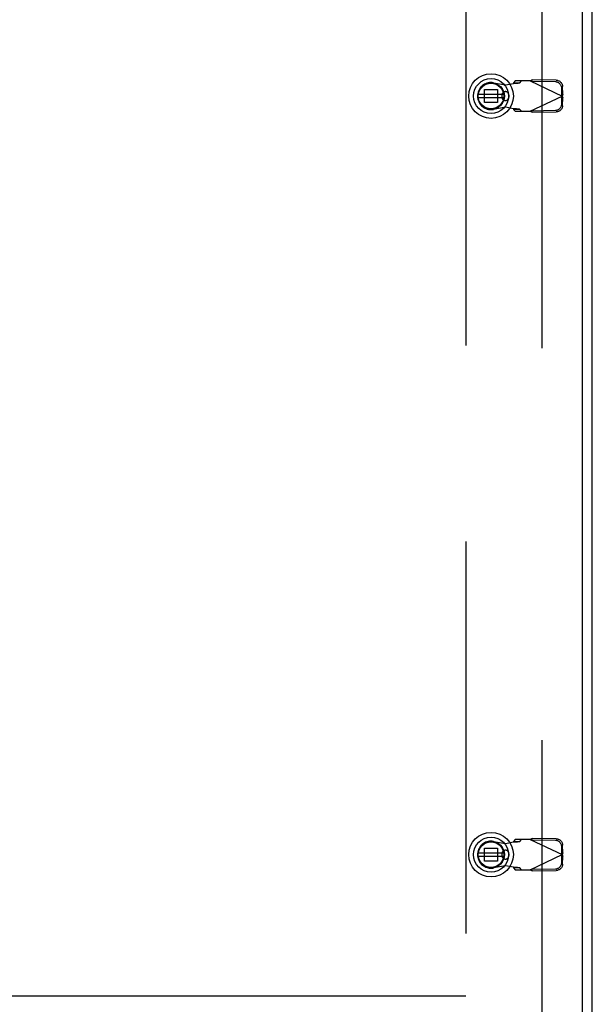
# Model space of a CAD drawing. Units: inches. Extents: x -85 to 94, y -52 to 63.
# Drawn here: x -24 to -10, y -14 to 11 of the extents above; entities that cross this region are included whole.
import ezdxf

# ---------------------------------------------------------------- set-up
doc = ezdxf.new("R2010")
doc.units = ezdxf.units.IN
doc.header["$MEASUREMENT"] = 0
for name, pattern in [('AI-Linetype-1017', [47.792353, 13.888889, -4.843352, 9.686704, -4.843352, 9.686704, -4.843352]), ('AI-Linetype-1019', [47.792353, 13.888889, -4.843352, 9.686704, -4.843352, 9.686704, -4.843352]), ('AI-Linetype-102', [19.373408, 9.686704, -9.686704]), ('AI-Linetype-12', [19.373408, 9.686704, -9.686704]), ('AI-Linetype-13', [19.373408, 9.686704, -9.686704]), ('AI-Linetype-14', [19.373408, 9.686704, -9.686704]), ('AI-Linetype-15', [19.373408, 9.686704, -9.686704]), ('AI-Linetype-16', [19.373408, 9.686704, -9.686704]), ('AI-Linetype-17', [19.373408, 9.686704, -9.686704]), ('AI-Linetype-18', [19.373408, 9.686704, -9.686704]), ('AI-Linetype-19', [19.373408, 9.686704, -9.686704]), ('AI-Linetype-192', [19.373408, 9.686704, -9.686704]), ('AI-Linetype-2', [19.373408, 9.686704, -9.686704]), ('AI-Linetype-20', [19.373408, 9.686704, -9.686704]), ('AI-Linetype-202', [19.373408, 9.686704, -9.686704]), ('AI-Linetype-23', [19.373408, 9.686704, -9.686704]), ('AI-Linetype-24', [19.373408, 9.686704, -9.686704]), ('AI-Linetype-284', [19.373408, 9.686704, -9.686704]), ('AI-Linetype-3', [19.373408, 9.686704, -9.686704]), ('AI-Linetype-308', [19.373408, 9.686704, -9.686704]), ('AI-Linetype-309', [19.373408, 9.686704, -9.686704]), ('AI-Linetype-373', [19.373408, 9.686704, -9.686704]), ('AI-Linetype-374', [19.373408, 9.686704, -9.686704]), ('AI-Linetype-400', [19.373408, 9.686704, -9.686704]), ('AI-Linetype-401', [19.373408, 9.686704, -9.686704]), ('AI-Linetype-402', [19.373408, 9.686704, -9.686704]), ('AI-Linetype-424', [19.373408, 9.686704, -9.686704]), ('AI-Linetype-425', [19.373408, 9.686704, -9.686704]), ('AI-Linetype-426', [19.373408, 9.686704, -9.686704]), ('AI-Linetype-427', [19.373408, 9.686704, -9.686704]), ('AI-Linetype-428', [19.373408, 9.686704, -9.686704]), ('AI-Linetype-429', [19.373408, 9.686704, -9.686704]), ('AI-Linetype-430', [19.373408, 9.686704, -9.686704]), ('AI-Linetype-431', [19.373408, 9.686704, -9.686704]), ('AI-Linetype-432', [19.373408, 9.686704, -9.686704]), ('AI-Linetype-433', [19.373408, 9.686704, -9.686704]), ('AI-Linetype-434', [19.373408, 9.686704, -9.686704]), ('AI-Linetype-435', [19.373408, 9.686704, -9.686704]), ('AI-Linetype-455', [19.373408, 9.686704, -9.686704]), ('AI-Linetype-456', [19.373408, 9.686704, -9.686704]), ('AI-Linetype-457', [19.373408, 9.686704, -9.686704]), ('AI-Linetype-478', [19.373408, 9.686704, -9.686704]), ('AI-Linetype-479', [19.373408, 9.686704, -9.686704]), ('AI-Linetype-499', [19.373408, 9.686704, -9.686704]), ('AI-Linetype-500', [19.373408, 9.686704, -9.686704]), ('AI-Linetype-501', [19.373408, 9.686704, -9.686704]), ('AI-Linetype-502', [19.373408, 9.686704, -9.686704]), ('AI-Linetype-503', [19.373408, 9.686704, -9.686704]), ('AI-Linetype-519', [19.373408, 9.686704, -9.686704]), ('AI-Linetype-521', [19.373408, 9.686704, -9.686704]), ('AI-Linetype-522', [19.373408, 9.686704, -9.686704]), ('AI-Linetype-523', [19.373408, 9.686704, -9.686704]), ('AI-Linetype-547', [19.373408, 9.686704, -9.686704]), ('AI-Linetype-548', [19.373408, 9.686704, -9.686704]), ('AI-Linetype-557', [19.373408, 9.686704, -9.686704]), ('AI-Linetype-558', [19.373408, 9.686704, -9.686704]), ('AI-Linetype-572', [19.373408, 9.686704, -9.686704]), ('AI-Linetype-573', [19.373408, 9.686704, -9.686704]), ('AI-Linetype-574', [19.373408, 9.686704, -9.686704]), ('AI-Linetype-575', [19.373408, 9.686704, -9.686704]), ('AI-Linetype-576', [19.373408, 9.686704, -9.686704]), ('AI-Linetype-579', [19.373408, 9.686704, -9.686704]), ('AI-Linetype-580', [19.373408, 9.686704, -9.686704]), ('AI-Linetype-582', [19.373408, 9.686704, -9.686704]), ('AI-Linetype-583', [19.373408, 9.686704, -9.686704]), ('AI-Linetype-585', [19.373408, 9.686704, -9.686704]), ('AI-Linetype-586', [19.373408, 9.686704, -9.686704]), ('AI-Linetype-587', [19.373408, 9.686704, -9.686704]), ('AI-Linetype-589', [19.373408, 9.686704, -9.686704]), ('AI-Linetype-590', [19.373408, 9.686704, -9.686704]), ('AI-Linetype-591', [19.373408, 9.686704, -9.686704]), ('AI-Linetype-610', [19.373408, 9.686704, -9.686704]), ('AI-Linetype-611', [19.373408, 9.686704, -9.686704]), ('AI-Linetype-612', [19.373408, 9.686704, -9.686704]), ('AI-Linetype-613', [19.373408, 9.686704, -9.686704]), ('AI-Linetype-614', [19.373408, 9.686704, -9.686704]), ('AI-Linetype-616', [19.373408, 9.686704, -9.686704]), ('AI-Linetype-617', [19.373408, 9.686704, -9.686704]), ('AI-Linetype-618', [19.373408, 9.686704, -9.686704]), ('AI-Linetype-619', [19.373408, 9.686704, -9.686704]), ('AI-Linetype-624', [19.373408, 9.686704, -9.686704]), ('AI-Linetype-625', [19.373408, 9.686704, -9.686704]), ('AI-Linetype-626', [19.373408, 9.686704, -9.686704]), ('AI-Linetype-627', [19.373408, 9.686704, -9.686704]), ('AI-Linetype-628', [19.373408, 9.686704, -9.686704]), ('AI-Linetype-629', [19.373408, 9.686704, -9.686704]), ('AI-Linetype-630', [19.373408, 9.686704, -9.686704]), ('AI-Linetype-631', [19.373408, 9.686704, -9.686704]), ('AI-Linetype-632', [19.373408, 9.686704, -9.686704]), ('AI-Linetype-633', [19.373408, 9.686704, -9.686704]), ('AI-Linetype-670', [19.373408, 9.686704, -9.686704]), ('AI-Linetype-671', [19.373408, 9.686704, -9.686704]), ('AI-Linetype-672', [19.373408, 9.686704, -9.686704]), ('AI-Linetype-685', [19.373408, 9.686704, -9.686704]), ('AI-Linetype-686', [19.373408, 9.686704, -9.686704]), ('AI-Linetype-692', [19.373408, 9.686704, -9.686704]), ('AI-Linetype-693', [19.373408, 9.686704, -9.686704]), ('AI-Linetype-694', [19.373408, 9.686704, -9.686704]), ('AI-Linetype-699', [19.373408, 9.686704, -9.686704]), ('AI-Linetype-90', [19.373408, 9.686704, -9.686704]), ('AI-Linetype-91', [19.373408, 9.686704, -9.686704]), ('AI-Linetype-910', [19.373408, 9.686704, -9.686704]), ('AI-Linetype-911', [19.373408, 9.686704, -9.686704]), ('AI-Linetype-912', [19.373408, 9.686704, -9.686704]), ('AI-Linetype-913', [19.373408, 9.686704, -9.686704]), ('AI-Linetype-914', [19.373408, 9.686704, -9.686704]), ('AI-Linetype-918', [19.373408, 9.686704, -9.686704]), ('AI-Linetype-92', [19.373408, 9.686704, -9.686704])]:
    doc.linetypes.add(name, pattern=pattern)
doc.layers.add('AVAILABLE_DOOR_SPACE', color=7, linetype='Continuous')
doc.layers.add('DEFAULT_2', color=7, linetype='Continuous')

# ---------------------------------------------------------------- blocks, each defined once
blk = doc.blocks.new('block 217')
at = {"color": 6, "lineweight": 25}
blk.add_lwpolyline([(-12.587, -9.937), (-11.962, -9.937)], dxfattribs=at)
blk = doc.blocks.new('block 218')
at = {"color": 6, "lineweight": 25}
blk.add_lwpolyline([(-11.962, -9.859), (-12.587, -9.859)], dxfattribs=at)
blk = doc.blocks.new('block 249')
at = {"color": 6, "lineweight": 25}
blk.add_lwpolyline([(-12.587, 8.813), (-11.962, 8.813)], dxfattribs=at)
blk = doc.blocks.new('block 250')
at = {"color": 6, "lineweight": 25}
blk.add_lwpolyline([(-11.962, 8.891), (-12.587, 8.891)], dxfattribs=at)
blk = doc.blocks.new('block 274')
at = {"color": 3, "lineweight": 25}
blk.add_lwpolyline([(-10.022, 32.524), (-10.022, -14.816)], dxfattribs=at)
blk = doc.blocks.new('block 278')
at = {"color": 3, "lineweight": 25}
blk.add_lwpolyline([(-9.772, -15.071), (-9.772, 32.779)], dxfattribs=at)
blk = doc.blocks.new('block 755')
at = {"color": 7, "lineweight": 25}
blk.add_open_spline([(-11.723, -9.898), (-11.723, -9.594), (-11.97, -9.347), (-12.274, -9.347), (-12.579, -9.347), (-12.825, -9.594), (-12.825, -9.898), (-12.825, -10.202), (-12.579, -10.449), (-12.274, -10.449), (-11.97, -10.449), (-11.723, -10.202), (-11.723, -9.898), (-11.723, -9.898), (-11.723, -9.898), (-11.723, -9.898)], degree=3, knots=[0, 0, 0, 0, 1, 1, 1, 2, 2, 2, 3, 3, 3, 4, 4, 4, 5, 5, 5, 5], dxfattribs=at)
blk = doc.blocks.new('block 756')
at = {"color": 7, "lineweight": 25}
blk.add_open_spline([(-11.841, -9.898), (-11.841, -9.659), (-12.035, -9.465), (-12.274, -9.465), (-12.513, -9.465), (-12.707, -9.659), (-12.707, -9.898), (-12.707, -10.137), (-12.513, -10.331), (-12.274, -10.331), (-12.035, -10.331), (-11.841, -10.137), (-11.841, -9.898), (-11.841, -9.898), (-11.841, -9.898), (-11.841, -9.898)], degree=3, knots=[0, 0, 0, 0, 1, 1, 1, 2, 2, 2, 3, 3, 3, 4, 4, 4, 5, 5, 5, 5], dxfattribs=at)
blk = doc.blocks.new('block 757')
at = {"color": 7, "lineweight": 25}
blk.add_open_spline([(-11.945, -9.898), (-11.945, -9.716), (-12.093, -9.569), (-12.274, -9.569), (-12.456, -9.569), (-12.603, -9.716), (-12.603, -9.898), (-12.603, -10.079), (-12.456, -10.227), (-12.274, -10.227), (-12.093, -10.227), (-11.945, -10.079), (-11.945, -9.898), (-11.945, -9.898), (-11.945, -9.898), (-11.945, -9.898)], degree=3, knots=[0, 0, 0, 0, 1, 1, 1, 2, 2, 2, 3, 3, 3, 4, 4, 4, 5, 5, 5, 5], dxfattribs=at)
blk = doc.blocks.new('block 758')
at = {"color": 7, "lineweight": 25}
blk.add_open_spline([(-11.957, -9.898), (-11.957, -9.723), (-12.099, -9.581), (-12.274, -9.581), (-12.449, -9.581), (-12.591, -9.723), (-12.591, -9.898), (-12.591, -10.073), (-12.449, -10.215), (-12.274, -10.215), (-12.099, -10.215), (-11.957, -10.073), (-11.957, -9.898), (-11.957, -9.898), (-11.957, -9.898), (-11.957, -9.898)], degree=3, knots=[0, 0, 0, 0, 1, 1, 1, 2, 2, 2, 3, 3, 3, 4, 4, 4, 5, 5, 5, 5], dxfattribs=at)
blk = doc.blocks.new('block 759')
at = {"color": 6, "lineweight": 25}
blk.add_open_spline([(-11.959, -9.898), (-11.959, -9.724), (-12.1, -9.583), (-12.274, -9.583), (-12.448, -9.583), (-12.589, -9.724), (-12.589, -9.898), (-12.589, -10.072), (-12.448, -10.213), (-12.274, -10.213), (-12.1, -10.213), (-11.959, -10.072), (-11.959, -9.898), (-11.959, -9.898), (-11.959, -9.898), (-11.959, -9.898)], degree=3, knots=[0, 0, 0, 0, 1, 1, 1, 2, 2, 2, 3, 3, 3, 4, 4, 4, 5, 5, 5, 5], dxfattribs=at)
blk = doc.blocks.new('block 761')
at = {"color": 7, "lineweight": 25}
blk.add_open_spline([(-11.723, 8.852), (-11.723, 9.156), (-11.97, 9.403), (-12.274, 9.403), (-12.579, 9.403), (-12.825, 9.156), (-12.825, 8.852), (-12.825, 8.548), (-12.579, 8.301), (-12.274, 8.301), (-11.97, 8.301), (-11.723, 8.548), (-11.723, 8.852), (-11.723, 8.852), (-11.723, 8.852), (-11.723, 8.852)], degree=3, knots=[0, 0, 0, 0, 1, 1, 1, 2, 2, 2, 3, 3, 3, 4, 4, 4, 5, 5, 5, 5], dxfattribs=at)
blk = doc.blocks.new('block 762')
at = {"color": 7, "lineweight": 25}
blk.add_open_spline([(-11.841, 8.852), (-11.841, 9.091), (-12.035, 9.285), (-12.274, 9.285), (-12.513, 9.285), (-12.707, 9.091), (-12.707, 8.852), (-12.707, 8.613), (-12.513, 8.419), (-12.274, 8.419), (-12.035, 8.419), (-11.841, 8.613), (-11.841, 8.852), (-11.841, 8.852), (-11.841, 8.852), (-11.841, 8.852)], degree=3, knots=[0, 0, 0, 0, 1, 1, 1, 2, 2, 2, 3, 3, 3, 4, 4, 4, 5, 5, 5, 5], dxfattribs=at)
blk = doc.blocks.new('block 763')
at = {"color": 7, "lineweight": 25}
blk.add_open_spline([(-11.945, 8.852), (-11.945, 9.034), (-12.093, 9.181), (-12.274, 9.181), (-12.456, 9.181), (-12.603, 9.034), (-12.603, 8.852), (-12.603, 8.671), (-12.456, 8.523), (-12.274, 8.523), (-12.093, 8.523), (-11.945, 8.671), (-11.945, 8.852), (-11.945, 8.852), (-11.945, 8.852), (-11.945, 8.852)], degree=3, knots=[0, 0, 0, 0, 1, 1, 1, 2, 2, 2, 3, 3, 3, 4, 4, 4, 5, 5, 5, 5], dxfattribs=at)
blk = doc.blocks.new('block 764')
at = {"color": 7, "lineweight": 25}
blk.add_open_spline([(-11.957, 8.852), (-11.957, 9.027), (-12.099, 9.169), (-12.274, 9.169), (-12.449, 9.169), (-12.591, 9.027), (-12.591, 8.852), (-12.591, 8.677), (-12.449, 8.535), (-12.274, 8.535), (-12.099, 8.535), (-11.957, 8.677), (-11.957, 8.852), (-11.957, 8.852), (-11.957, 8.852), (-11.957, 8.852)], degree=3, knots=[0, 0, 0, 0, 1, 1, 1, 2, 2, 2, 3, 3, 3, 4, 4, 4, 5, 5, 5, 5], dxfattribs=at)
blk = doc.blocks.new('block 765')
at = {"color": 6, "lineweight": 25}
blk.add_open_spline([(-11.959, 8.852), (-11.959, 9.026), (-12.1, 9.167), (-12.274, 9.167), (-12.448, 9.167), (-12.589, 9.026), (-12.589, 8.852), (-12.589, 8.678), (-12.448, 8.537), (-12.274, 8.537), (-12.1, 8.537), (-11.959, 8.678), (-11.959, 8.852), (-11.959, 8.852), (-11.959, 8.852), (-11.959, 8.852)], degree=3, knots=[0, 0, 0, 0, 1, 1, 1, 2, 2, 2, 3, 3, 3, 4, 4, 4, 5, 5, 5, 5], dxfattribs=at)
blk = doc.blocks.new('block 883')
at = {"layer": 'DEFAULT_2', "color": 253, "linetype": 'AI-Linetype-2', "lineweight": 25}
blk.add_lwpolyline([(-11.92, -9.622), (-11.723, -9.584)], dxfattribs=at)
blk = doc.blocks.new('block 884')
at = {"layer": 'DEFAULT_2', "color": 253, "linetype": 'AI-Linetype-3', "lineweight": 25}
blk.add_lwpolyline([(-11.92, -10.174), (-12.214, -10.227)], dxfattribs=at)
blk = doc.blocks.new('block 893')
at = {"layer": 'DEFAULT_2', "color": 253, "linetype": 'AI-Linetype-12', "lineweight": 25}
blk.add_lwpolyline([(-11.691, -9.582), (-11.675, -9.581), (-11.66, -9.58), (-11.646, -9.579), (-11.632, -9.578), (-11.619, -9.577), (-11.607, -9.576), (-11.597, -9.575), (-11.587, -9.574), (-11.579, -9.573), (-11.573, -9.572), (-11.568, -9.571), (-11.564, -9.57)], dxfattribs=at)
blk = doc.blocks.new('block 894')
at = {"layer": 'DEFAULT_2', "color": 253, "linetype": 'AI-Linetype-13', "lineweight": 25}
blk.add_lwpolyline([(-10.685, -10.248), (-10.669, -10.247), (-10.654, -10.245), (-10.639, -10.241), (-10.625, -10.236), (-10.611, -10.229), (-10.598, -10.221), (-10.585, -10.212), (-10.574, -10.202), (-10.563, -10.191), (-10.554, -10.179), (-10.546, -10.166), (-10.539, -10.152), (-10.534, -10.138), (-10.53, -10.124), (-10.527, -10.109), (-10.526, -10.094)], dxfattribs=at)
blk = doc.blocks.new('block 895')
at = {"layer": 'DEFAULT_2', "color": 253, "linetype": 'AI-Linetype-14', "lineweight": 25}
blk.add_lwpolyline([(-11.723, -9.584), (-11.691, -9.582)], dxfattribs=at)
blk = doc.blocks.new('block 896')
at = {"layer": 'DEFAULT_2', "color": 253, "linetype": 'AI-Linetype-15', "lineweight": 25}
blk.add_lwpolyline([(-11.256, -10.3), (-10.665, -10.29)], dxfattribs=at)
blk = doc.blocks.new('block 897')
at = {"layer": 'DEFAULT_2', "color": 253, "linetype": 'AI-Linetype-16', "lineweight": 25}
blk.add_lwpolyline([(-11.275, -10.259), (-10.685, -10.248)], dxfattribs=at)
blk = doc.blocks.new('block 898')
at = {"layer": 'DEFAULT_2', "color": 253, "linetype": 'AI-Linetype-17', "lineweight": 25}
blk.add_lwpolyline([(-11.677, -10.272), (-11.304, -10.272)], dxfattribs=at)
blk = doc.blocks.new('block 899')
at = {"layer": 'DEFAULT_2', "color": 253, "linetype": 'AI-Linetype-18', "lineweight": 25}
blk.add_lwpolyline([(-11.564, -10.226), (-11.719, -10.226)], dxfattribs=at)
blk = doc.blocks.new('block 900')
at = {"layer": 'DEFAULT_2', "color": 253, "linetype": 'AI-Linetype-19', "lineweight": 25}
blk.add_lwpolyline([(-12.115, -10.057), (-12.434, -10.057)], dxfattribs=at)
blk = doc.blocks.new('block 901')
at = {"layer": 'DEFAULT_2', "color": 253, "linetype": 'AI-Linetype-20', "lineweight": 25}
blk.add_lwpolyline([(-12.434, -9.738), (-12.115, -9.738)], dxfattribs=at)
blk = doc.blocks.new('block 904')
at = {"layer": 'DEFAULT_2', "color": 253, "linetype": 'AI-Linetype-23', "lineweight": 25}
blk.add_lwpolyline([(-11.719, -9.57), (-11.564, -9.57)], dxfattribs=at)
blk = doc.blocks.new('block 905')
at = {"layer": 'DEFAULT_2', "color": 253, "linetype": 'AI-Linetype-24', "lineweight": 25}
blk.add_lwpolyline([(-11.304, -9.524), (-11.677, -9.524)], dxfattribs=at)
blk = doc.blocks.new('block 971')
at = {"layer": 'DEFAULT_2', "color": 253, "linetype": 'AI-Linetype-90', "lineweight": 25}
blk.add_lwpolyline([(-10.685, -9.547), (-11.275, -9.537)], dxfattribs=at)
blk = doc.blocks.new('block 972')
at = {"layer": 'DEFAULT_2', "color": 253, "linetype": 'AI-Linetype-91', "lineweight": 25}
blk.add_lwpolyline([(-10.665, -9.506), (-11.256, -9.496)], dxfattribs=at)
blk = doc.blocks.new('block 973')
at = {"layer": 'DEFAULT_2', "color": 253, "linetype": 'AI-Linetype-92', "lineweight": 25}
blk.add_lwpolyline([(-10.665, -9.506), (-10.65, -9.507), (-10.635, -9.509), (-10.62, -9.513), (-10.605, -9.518), (-10.591, -9.525), (-10.578, -9.533), (-10.565, -9.542), (-10.554, -9.552), (-10.543, -9.563), (-10.534, -9.576), (-10.526, -9.588), (-10.519, -9.602), (-10.514, -9.616), (-10.51, -9.631), (-10.507, -9.645), (-10.506, -9.66)], dxfattribs=at)
blk = doc.blocks.new('block 983')
at = {"layer": 'DEFAULT_2', "color": 253, "linetype": 'AI-Linetype-102', "lineweight": 25}
blk.add_lwpolyline([(-11.723, -10.211), (-11.92, -10.174)], dxfattribs=at)
blk = doc.blocks.new('block 1073')
at = {"layer": 'DEFAULT_2', "color": 253, "linetype": 'AI-Linetype-192', "lineweight": 25}
blk.add_lwpolyline([(-12.214, -9.569), (-11.92, -9.622)], dxfattribs=at)
blk = doc.blocks.new('block 1083')
at = {"layer": 'DEFAULT_2', "color": 253, "linetype": 'AI-Linetype-202', "lineweight": 25}
blk.add_lwpolyline([(-11.564, -10.226), (-11.568, -10.225), (-11.573, -10.224), (-11.579, -10.223), (-11.587, -10.222), (-11.597, -10.221), (-11.607, -10.22), (-11.619, -10.219), (-11.632, -10.218), (-11.646, -10.217), (-11.66, -10.216), (-11.675, -10.215), (-11.691, -10.213), (-11.723, -10.211)], dxfattribs=at)
blk = doc.blocks.new('block 1165')
at = {"layer": 'DEFAULT_2', "color": 253, "linetype": 'AI-Linetype-284', "lineweight": 25}
blk.add_lwpolyline([(-11.304, -9.524), (-10.516, -9.898)], dxfattribs=at)
blk = doc.blocks.new('block 1189')
at = {"layer": 'DEFAULT_2', "color": 253, "linetype": 'AI-Linetype-308', "lineweight": 25}
blk.add_lwpolyline([(-11.256, -10.3), (-11.264, -10.296), (-11.272, -10.291), (-11.28, -10.286), (-11.288, -10.282)], dxfattribs=at)
blk = doc.blocks.new('block 1190')
at = {"layer": 'DEFAULT_2', "color": 253, "linetype": 'AI-Linetype-309', "lineweight": 25}
blk.add_lwpolyline([(-11.288, -10.282), (-11.304, -10.272)], dxfattribs=at)
blk = doc.blocks.new('block 1254')
at = {"layer": 'DEFAULT_2', "color": 253, "linetype": 'AI-Linetype-373', "lineweight": 25}
blk.add_lwpolyline([(-11.719, -10.226), (-11.677, -10.272)], dxfattribs=at)
blk = doc.blocks.new('block 1255')
at = {"layer": 'DEFAULT_2', "color": 253, "linetype": 'AI-Linetype-374', "lineweight": 25}
blk.add_lwpolyline([(-11.522, -10.272), (-11.564, -10.226)], dxfattribs=at)
blk = doc.blocks.new('block 1281')
at = {"layer": 'DEFAULT_2', "color": 253, "linetype": 'AI-Linetype-400', "lineweight": 25}
blk.add_lwpolyline([(-11.92, 9.128), (-11.723, 9.166)], dxfattribs=at)
blk = doc.blocks.new('block 1282')
at = {"layer": 'DEFAULT_2', "color": 253, "linetype": 'AI-Linetype-401', "lineweight": 25}
blk.add_lwpolyline([(-11.92, 8.576), (-12.214, 8.523)], dxfattribs=at)
blk = doc.blocks.new('block 1283')
at = {"layer": 'DEFAULT_2', "color": 253, "linetype": 'AI-Linetype-402', "lineweight": 25}
blk.add_lwpolyline([(-10.685, 8.502), (-10.669, 8.503), (-10.654, 8.505), (-10.639, 8.509), (-10.625, 8.514), (-10.611, 8.521), (-10.598, 8.529), (-10.585, 8.538), (-10.574, 8.548), (-10.563, 8.559), (-10.554, 8.571), (-10.546, 8.584), (-10.539, 8.598), (-10.534, 8.612), (-10.53, 8.626), (-10.527, 8.641), (-10.526, 8.656)], dxfattribs=at)
blk = doc.blocks.new('block 1305')
at = {"layer": 'DEFAULT_2', "color": 253, "linetype": 'AI-Linetype-424', "lineweight": 25}
blk.add_lwpolyline([(-11.691, 9.168), (-11.675, 9.169), (-11.66, 9.17), (-11.646, 9.171), (-11.632, 9.172), (-11.619, 9.173), (-11.607, 9.174), (-11.597, 9.175), (-11.587, 9.176), (-11.579, 9.177), (-11.573, 9.178), (-11.568, 9.179), (-11.564, 9.18)], dxfattribs=at)
blk = doc.blocks.new('block 1306')
at = {"layer": 'DEFAULT_2', "color": 253, "linetype": 'AI-Linetype-425', "lineweight": 25}
blk.add_lwpolyline([(-11.723, 9.166), (-11.691, 9.168)], dxfattribs=at)
blk = doc.blocks.new('block 1307')
at = {"layer": 'DEFAULT_2', "color": 253, "linetype": 'AI-Linetype-426', "lineweight": 25}
blk.add_lwpolyline([(-11.256, 8.45), (-10.665, 8.46)], dxfattribs=at)
blk = doc.blocks.new('block 1308')
at = {"layer": 'DEFAULT_2', "color": 253, "linetype": 'AI-Linetype-427', "lineweight": 25}
blk.add_lwpolyline([(-11.275, 8.491), (-10.685, 8.502)], dxfattribs=at)
blk = doc.blocks.new('block 1309')
at = {"layer": 'DEFAULT_2', "color": 253, "linetype": 'AI-Linetype-428', "lineweight": 25}
blk.add_lwpolyline([(-11.677, 8.478), (-11.304, 8.478)], dxfattribs=at)
blk = doc.blocks.new('block 1310')
at = {"layer": 'DEFAULT_2', "color": 253, "linetype": 'AI-Linetype-429', "lineweight": 25}
blk.add_lwpolyline([(-11.564, 8.524), (-11.719, 8.524)], dxfattribs=at)
blk = doc.blocks.new('block 1311')
at = {"layer": 'DEFAULT_2', "color": 253, "linetype": 'AI-Linetype-430', "lineweight": 25}
blk.add_lwpolyline([(-12.115, 8.693), (-12.434, 8.693)], dxfattribs=at)
blk = doc.blocks.new('block 1312')
at = {"layer": 'DEFAULT_2', "color": 253, "linetype": 'AI-Linetype-431', "lineweight": 25}
blk.add_lwpolyline([(-12.434, 9.012), (-12.115, 9.012)], dxfattribs=at)
blk = doc.blocks.new('block 1313')
at = {"layer": 'DEFAULT_2', "color": 253, "linetype": 'AI-Linetype-432', "lineweight": 25}
blk.add_lwpolyline([(-11.719, 9.18), (-11.564, 9.18)], dxfattribs=at)
blk = doc.blocks.new('block 1314')
at = {"layer": 'DEFAULT_2', "color": 253, "linetype": 'AI-Linetype-433', "lineweight": 25}
blk.add_lwpolyline([(-11.304, 9.226), (-11.677, 9.226)], dxfattribs=at)
blk = doc.blocks.new('block 1315')
at = {"layer": 'DEFAULT_2', "color": 253, "linetype": 'AI-Linetype-434', "lineweight": 25}
blk.add_lwpolyline([(-10.685, 9.203), (-11.275, 9.213)], dxfattribs=at)
blk = doc.blocks.new('block 1316')
at = {"layer": 'DEFAULT_2', "color": 253, "linetype": 'AI-Linetype-435', "lineweight": 25}
blk.add_lwpolyline([(-10.665, 9.244), (-11.256, 9.254)], dxfattribs=at)
blk = doc.blocks.new('block 1336')
at = {"layer": 'DEFAULT_2', "color": 253, "linetype": 'AI-Linetype-455', "lineweight": 25}
blk.add_lwpolyline([(-10.665, 9.244), (-10.65, 9.243), (-10.635, 9.241), (-10.62, 9.237), (-10.605, 9.232), (-10.591, 9.225), (-10.578, 9.217), (-10.565, 9.208), (-10.554, 9.198), (-10.543, 9.187), (-10.534, 9.174), (-10.526, 9.162), (-10.519, 9.148), (-10.514, 9.134), (-10.51, 9.119), (-10.507, 9.105), (-10.506, 9.09)], dxfattribs=at)
blk = doc.blocks.new('block 1337')
at = {"layer": 'DEFAULT_2', "color": 253, "linetype": 'AI-Linetype-456', "lineweight": 25}
blk.add_lwpolyline([(-12.214, 9.181), (-11.92, 9.128)], dxfattribs=at)
blk = doc.blocks.new('block 1338')
at = {"layer": 'DEFAULT_2', "color": 253, "linetype": 'AI-Linetype-457', "lineweight": 25}
blk.add_lwpolyline([(-11.723, 8.539), (-11.92, 8.576)], dxfattribs=at)
blk = doc.blocks.new('block 1359')
at = {"layer": 'DEFAULT_2', "color": 253, "linetype": 'AI-Linetype-478', "lineweight": 25}
blk.add_lwpolyline([(-11.564, 8.524), (-11.568, 8.525), (-11.573, 8.526), (-11.579, 8.527), (-11.587, 8.528), (-11.597, 8.529), (-11.607, 8.53), (-11.619, 8.531), (-11.632, 8.532), (-11.646, 8.533), (-11.66, 8.534), (-11.675, 8.535), (-11.691, 8.537), (-11.723, 8.539)], dxfattribs=at)
blk = doc.blocks.new('block 1360')
at = {"layer": 'DEFAULT_2', "color": 253, "linetype": 'AI-Linetype-479', "lineweight": 25}
blk.add_lwpolyline([(-11.256, -10.3), (-11.275, -10.259)], dxfattribs=at)
blk = doc.blocks.new('block 1380')
at = {"layer": 'DEFAULT_2', "color": 253, "linetype": 'AI-Linetype-499', "lineweight": 25}
blk.add_lwpolyline([(-11.304, 9.226), (-10.516, 8.852)], dxfattribs=at)
blk = doc.blocks.new('block 1381')
at = {"layer": 'DEFAULT_2', "color": 253, "linetype": 'AI-Linetype-500', "lineweight": 25}
blk.add_lwpolyline([(-11.256, 8.45), (-11.264, 8.454), (-11.272, 8.459), (-11.28, 8.464), (-11.288, 8.468)], dxfattribs=at)
blk = doc.blocks.new('block 1382')
at = {"layer": 'DEFAULT_2', "color": 253, "linetype": 'AI-Linetype-501', "lineweight": 25}
blk.add_lwpolyline([(-11.288, 8.468), (-11.304, 8.478)], dxfattribs=at)
blk = doc.blocks.new('block 1383')
at = {"layer": 'DEFAULT_2', "color": 253, "linetype": 'AI-Linetype-502', "lineweight": 25}
blk.add_lwpolyline([(-10.523, -9.901), (-10.503, -9.943)], dxfattribs=at)
blk = doc.blocks.new('block 1384')
at = {"layer": 'DEFAULT_2', "color": 253, "linetype": 'AI-Linetype-503', "lineweight": 25}
blk.add_lwpolyline([(-11.723, -10.211), (-11.722, -10.214), (-11.721, -10.216), (-11.72, -10.219), (-11.72, -10.221), (-11.719, -10.223), (-11.719, -10.226)], dxfattribs=at)
blk = doc.blocks.new('block 1400')
at = {"layer": 'DEFAULT_2', "color": 253, "linetype": 'AI-Linetype-519', "lineweight": 25}
blk.add_lwpolyline([(-11.304, 9.226), (-11.288, 9.236), (-11.28, 9.24), (-11.272, 9.245), (-11.264, 9.25), (-11.256, 9.254)], dxfattribs=at)
blk = doc.blocks.new('block 1402')
at = {"layer": 'DEFAULT_2', "color": 253, "linetype": 'AI-Linetype-521', "lineweight": 25}
blk.add_lwpolyline([(-11.304, 8.478), (-10.516, 8.852)], dxfattribs=at)
blk = doc.blocks.new('block 1403')
at = {"layer": 'DEFAULT_2', "color": 253, "linetype": 'AI-Linetype-522', "lineweight": 25}
blk.add_lwpolyline([(-10.516, -9.898), (-10.512, -9.913)], dxfattribs=at)
blk = doc.blocks.new('block 1404')
at = {"layer": 'DEFAULT_2', "color": 253, "linetype": 'AI-Linetype-523', "lineweight": 25}
blk.add_lwpolyline([(-10.512, -9.913), (-10.507, -9.928), (-10.505, -9.935), (-10.503, -9.943)], dxfattribs=at)
blk = doc.blocks.new('block 1428')
at = {"layer": 'DEFAULT_2', "color": 253, "linetype": 'AI-Linetype-547', "lineweight": 25}
blk.add_lwpolyline([(-11.719, 8.524), (-11.677, 8.478)], dxfattribs=at)
blk = doc.blocks.new('block 1429')
at = {"layer": 'DEFAULT_2', "color": 253, "linetype": 'AI-Linetype-548', "lineweight": 25}
blk.add_lwpolyline([(-11.522, 8.478), (-11.564, 8.524)], dxfattribs=at)
blk = doc.blocks.new('block 1438')
at = {"layer": 'DEFAULT_2', "color": 253, "linetype": 'AI-Linetype-557', "lineweight": 25}
blk.add_lwpolyline([(-11.677, 9.226), (-11.719, 9.18)], dxfattribs=at)
blk = doc.blocks.new('block 1439')
at = {"layer": 'DEFAULT_2', "color": 253, "linetype": 'AI-Linetype-558', "lineweight": 25}
blk.add_lwpolyline([(-11.564, 9.18), (-11.522, 9.226)], dxfattribs=at)
blk = doc.blocks.new('block 1453')
at = {"layer": 'DEFAULT_2', "color": 253, "linetype": 'AI-Linetype-572', "lineweight": 25}
blk.add_lwpolyline([(-11.256, 8.45), (-11.275, 8.491)], dxfattribs=at)
blk = doc.blocks.new('block 1454')
at = {"layer": 'DEFAULT_2', "color": 253, "linetype": 'AI-Linetype-573', "lineweight": 25}
blk.add_lwpolyline([(-11.723, 8.539), (-11.722, 8.536), (-11.721, 8.534), (-11.72, 8.531), (-11.72, 8.529), (-11.719, 8.527), (-11.719, 8.524)], dxfattribs=at)
blk = doc.blocks.new('block 1455')
at = {"layer": 'DEFAULT_2', "color": 253, "linetype": 'AI-Linetype-574', "lineweight": 25}
blk.add_lwpolyline([(-10.526, -9.702), (-10.527, -9.687), (-10.53, -9.672), (-10.534, -9.658), (-10.539, -9.644), (-10.546, -9.63), (-10.554, -9.617), (-10.563, -9.605), (-10.574, -9.594), (-10.585, -9.584), (-10.598, -9.575), (-10.611, -9.567), (-10.625, -9.56), (-10.639, -9.555), (-10.654, -9.551), (-10.669, -9.548), (-10.685, -9.547)], dxfattribs=at)
blk = doc.blocks.new('block 1456')
at = {"layer": 'DEFAULT_2', "color": 253, "linetype": 'AI-Linetype-575', "lineweight": 25}
blk.add_lwpolyline([(-12.434, -10.057), (-12.434, -9.738)], dxfattribs=at)
blk = doc.blocks.new('block 1457')
at = {"layer": 'DEFAULT_2', "color": 253, "linetype": 'AI-Linetype-576', "lineweight": 25}
blk.add_lwpolyline([(-12.434, 8.693), (-12.434, 9.012)], dxfattribs=at)
blk = doc.blocks.new('block 1460')
at = {"layer": 'DEFAULT_2', "color": 253, "linetype": 'AI-Linetype-579', "lineweight": 25}
blk.add_lwpolyline([(-12.115, 9.012), (-12.115, 8.693)], dxfattribs=at)
blk = doc.blocks.new('block 1461')
at = {"layer": 'DEFAULT_2', "color": 253, "linetype": 'AI-Linetype-580', "lineweight": 25}
blk.add_lwpolyline([(-12.115, -9.738), (-12.115, -10.057)], dxfattribs=at)
blk = doc.blocks.new('block 1463')
at = {"layer": 'DEFAULT_2', "color": 253, "linetype": 'AI-Linetype-582', "lineweight": 25}
blk.add_lwpolyline([(-12.006, 8.876), (-12.006, 8.828)], dxfattribs=at)
blk = doc.blocks.new('block 1464')
at = {"layer": 'DEFAULT_2', "color": 253, "linetype": 'AI-Linetype-583', "lineweight": 25}
blk.add_lwpolyline([(-12.006, -9.874), (-12.006, -9.922)], dxfattribs=at)
blk = doc.blocks.new('block 1466')
at = {"layer": 'DEFAULT_2', "color": 253, "linetype": 'AI-Linetype-585', "lineweight": 25}
blk.add_lwpolyline([(-11.833, 8.876), (-11.833, 8.828)], dxfattribs=at)
blk = doc.blocks.new('block 1467')
at = {"layer": 'DEFAULT_2', "color": 253, "linetype": 'AI-Linetype-586', "lineweight": 25}
blk.add_lwpolyline([(-11.833, -9.874), (-11.833, -9.922)], dxfattribs=at)
blk = doc.blocks.new('block 1468')
at = {"layer": 'DEFAULT_2', "color": 253, "linetype": 'AI-Linetype-587', "lineweight": 25}
blk.add_lwpolyline([(-11.022, 31.679), (-11.022, -13.971)], dxfattribs=at)
blk = doc.blocks.new('block 1470')
at = {"layer": 'DEFAULT_2', "color": 253, "linetype": 'AI-Linetype-589', "lineweight": 25}
blk.add_lwpolyline([(-11.719, 9.18), (-11.719, 9.178), (-11.72, 9.175), (-11.72, 9.173), (-11.721, 9.17), (-11.722, 9.168), (-11.723, 9.166)], dxfattribs=at)
blk = doc.blocks.new('block 1471')
at = {"layer": 'DEFAULT_2', "color": 253, "linetype": 'AI-Linetype-590', "lineweight": 25}
blk.add_lwpolyline([(-11.275, 9.213), (-11.256, 9.254)], dxfattribs=at)
blk = doc.blocks.new('block 1472')
at = {"layer": 'DEFAULT_2', "color": 253, "linetype": 'AI-Linetype-591', "lineweight": 25}
blk.add_lwpolyline([(-10.503, 8.897), (-10.523, 8.855)], dxfattribs=at)
blk = doc.blocks.new('block 1491')
at = {"layer": 'DEFAULT_2', "color": 253, "linetype": 'AI-Linetype-610', "lineweight": 25}
blk.add_lwpolyline([(-10.523, 8.849), (-10.503, 8.807)], dxfattribs=at)
blk = doc.blocks.new('block 1492')
at = {"layer": 'DEFAULT_2', "color": 253, "linetype": 'AI-Linetype-611', "lineweight": 25}
blk.add_lwpolyline([(-10.516, 8.852), (-10.512, 8.837)], dxfattribs=at)
blk = doc.blocks.new('block 1493')
at = {"layer": 'DEFAULT_2', "color": 253, "linetype": 'AI-Linetype-612', "lineweight": 25}
blk.add_lwpolyline([(-10.512, 8.837), (-10.507, 8.822)], dxfattribs=at)
blk = doc.blocks.new('block 1494')
at = {"layer": 'DEFAULT_2', "color": 253, "linetype": 'AI-Linetype-613', "lineweight": 25}
blk.add_lwpolyline([(-10.507, 8.822), (-10.503, 8.807)], dxfattribs=at)
blk = doc.blocks.new('block 1495')
at = {"layer": 'DEFAULT_2', "color": 253, "linetype": 'AI-Linetype-614', "lineweight": 25}
blk.add_lwpolyline([(-10.526, 9.048), (-10.527, 9.063), (-10.53, 9.078), (-10.534, 9.092), (-10.539, 9.106), (-10.546, 9.12), (-10.554, 9.133), (-10.563, 9.145), (-10.574, 9.156), (-10.585, 9.166), (-10.598, 9.175), (-10.611, 9.183), (-10.625, 9.19), (-10.639, 9.195), (-10.654, 9.199), (-10.669, 9.202), (-10.685, 9.203)], dxfattribs=at)
blk = doc.blocks.new('block 1497')
at = {"layer": 'DEFAULT_2', "color": 253, "linetype": 'AI-Linetype-616', "lineweight": 25}
blk.add_lwpolyline([(-10.523, -9.895), (-10.526, -9.702)], dxfattribs=at)
blk = doc.blocks.new('block 1498')
at = {"layer": 'DEFAULT_2', "color": 253, "linetype": 'AI-Linetype-617', "lineweight": 25}
blk.add_lwpolyline([(-10.503, -9.853), (-10.506, -9.66)], dxfattribs=at)
blk = doc.blocks.new('block 1499')
at = {"layer": 'DEFAULT_2', "color": 253, "linetype": 'AI-Linetype-618', "lineweight": 25}
blk.add_lwpolyline([(-10.523, 8.855), (-10.526, 9.048)], dxfattribs=at)
blk = doc.blocks.new('block 1500')
at = {"layer": 'DEFAULT_2', "color": 253, "linetype": 'AI-Linetype-619', "lineweight": 25}
blk.add_lwpolyline([(-10.503, 8.897), (-10.506, 9.09)], dxfattribs=at)
blk = doc.blocks.new('block 1505')
at = {"layer": 'DEFAULT_2', "color": 253, "linetype": 'AI-Linetype-624', "lineweight": 25}
blk.add_lwpolyline([(-10.526, 8.656), (-10.523, 8.849)], dxfattribs=at)
blk = doc.blocks.new('block 1506')
at = {"layer": 'DEFAULT_2', "color": 253, "linetype": 'AI-Linetype-625', "lineweight": 25}
blk.add_lwpolyline([(-10.506, 8.614), (-10.503, 8.807)], dxfattribs=at)
blk = doc.blocks.new('block 1507')
at = {"layer": 'DEFAULT_2', "color": 253, "linetype": 'AI-Linetype-626', "lineweight": 25}
blk.add_lwpolyline([(-10.526, -10.094), (-10.523, -9.901)], dxfattribs=at)
blk = doc.blocks.new('block 1508')
at = {"layer": 'DEFAULT_2', "color": 253, "linetype": 'AI-Linetype-627', "lineweight": 25}
blk.add_lwpolyline([(-10.506, -10.135), (-10.503, -9.943)], dxfattribs=at)
blk = doc.blocks.new('block 1509')
at = {"layer": 'DEFAULT_2', "color": 253, "linetype": 'AI-Linetype-628', "lineweight": 25}
blk.add_lwpolyline([(-10.506, 8.614), (-10.507, 8.599), (-10.51, 8.585), (-10.514, 8.57), (-10.519, 8.556), (-10.526, 8.543), (-10.534, 8.53), (-10.543, 8.518), (-10.554, 8.506), (-10.565, 8.496), (-10.578, 8.487), (-10.591, 8.479), (-10.605, 8.473), (-10.62, 8.467), (-10.635, 8.463), (-10.65, 8.461), (-10.665, 8.46)], dxfattribs=at)
blk = doc.blocks.new('block 1510')
at = {"layer": 'DEFAULT_2', "color": 253, "linetype": 'AI-Linetype-629', "lineweight": 25}
blk.add_lwpolyline([(-10.506, -10.135), (-10.507, -10.151), (-10.51, -10.165), (-10.514, -10.18), (-10.519, -10.194), (-10.526, -10.207), (-10.534, -10.22), (-10.543, -10.232), (-10.554, -10.244), (-10.565, -10.254), (-10.578, -10.263), (-10.591, -10.271), (-10.605, -10.277), (-10.62, -10.283), (-10.635, -10.287), (-10.65, -10.289), (-10.665, -10.29)], dxfattribs=at)
blk = doc.blocks.new('block 1511')
at = {"layer": 'DEFAULT_2', "color": 253, "linetype": 'AI-Linetype-630', "lineweight": 25}
blk.add_lwpolyline([(-11.719, -9.57), (-11.719, -9.572), (-11.72, -9.575), (-11.72, -9.577), (-11.721, -9.58), (-11.722, -9.582), (-11.723, -9.584)], dxfattribs=at)
blk = doc.blocks.new('block 1512')
at = {"layer": 'DEFAULT_2', "color": 253, "linetype": 'AI-Linetype-631', "lineweight": 25}
blk.add_lwpolyline([(-10.503, 8.897), (-10.507, 8.882)], dxfattribs=at)
blk = doc.blocks.new('block 1513')
at = {"layer": 'DEFAULT_2', "color": 253, "linetype": 'AI-Linetype-632', "lineweight": 25}
blk.add_lwpolyline([(-10.507, 8.882), (-10.512, 8.867)], dxfattribs=at)
blk = doc.blocks.new('block 1514')
at = {"layer": 'DEFAULT_2', "color": 253, "linetype": 'AI-Linetype-633', "lineweight": 25}
blk.add_lwpolyline([(-10.512, 8.867), (-10.516, 8.852)], dxfattribs=at)
blk = doc.blocks.new('block 1551')
at = {"layer": 'DEFAULT_2', "color": 253, "linetype": 'AI-Linetype-670', "lineweight": 25}
blk.add_lwpolyline([(-10.503, -9.853), (-10.507, -9.868)], dxfattribs=at)
blk = doc.blocks.new('block 1552')
at = {"layer": 'DEFAULT_2', "color": 253, "linetype": 'AI-Linetype-671', "lineweight": 25}
blk.add_lwpolyline([(-10.507, -9.868), (-10.512, -9.883)], dxfattribs=at)
blk = doc.blocks.new('block 1553')
at = {"layer": 'DEFAULT_2', "color": 253, "linetype": 'AI-Linetype-672', "lineweight": 25}
blk.add_lwpolyline([(-10.512, -9.883), (-10.516, -9.898)], dxfattribs=at)
blk = doc.blocks.new('block 1566')
at = {"layer": 'DEFAULT_2', "color": 253, "linetype": 'AI-Linetype-685', "lineweight": 25}
blk.add_lwpolyline([(-11.275, -9.537), (-11.256, -9.496)], dxfattribs=at)
blk = doc.blocks.new('block 1567')
at = {"layer": 'DEFAULT_2', "color": 253, "linetype": 'AI-Linetype-686', "lineweight": 25}
blk.add_lwpolyline([(-10.503, -9.853), (-10.523, -9.895)], dxfattribs=at)
blk = doc.blocks.new('block 1573')
at = {"layer": 'DEFAULT_2', "color": 253, "linetype": 'AI-Linetype-692', "lineweight": 25}
blk.add_lwpolyline([(-11.677, -9.524), (-11.719, -9.57)], dxfattribs=at)
blk = doc.blocks.new('block 1574')
at = {"layer": 'DEFAULT_2', "color": 253, "linetype": 'AI-Linetype-693', "lineweight": 25}
blk.add_lwpolyline([(-11.564, -9.57), (-11.522, -9.524)], dxfattribs=at)
blk = doc.blocks.new('block 1575')
at = {"layer": 'DEFAULT_2', "color": 253, "linetype": 'AI-Linetype-694', "lineweight": 25}
blk.add_lwpolyline([(-11.304, -9.524), (-11.288, -9.514), (-11.28, -9.51), (-11.272, -9.505), (-11.264, -9.5), (-11.256, -9.496)], dxfattribs=at)
blk = doc.blocks.new('block 1580')
at = {"layer": 'DEFAULT_2', "color": 253, "linetype": 'AI-Linetype-699', "lineweight": 25}
blk.add_lwpolyline([(-11.304, -10.272), (-10.516, -9.898)], dxfattribs=at)
blk = doc.blocks.new('block 1791')
at = {"layer": 'DEFAULT_2', "color": 253, "linetype": 'AI-Linetype-910', "lineweight": 25}
blk.add_open_spline([(-12.214, -9.569), (-12.396, -9.536), (-12.57, -9.656), (-12.603, -9.838), (-12.636, -10.02), (-12.516, -10.194), (-12.334, -10.227), (-12.294, -10.234), (-12.254, -10.234), (-12.214, -10.227)], degree=3, knots=[0, 0, 0, 0, 1, 1, 1, 2, 2, 2, 3, 3, 3, 3], dxfattribs=at)
blk = doc.blocks.new('block 1792')
at = {"layer": 'DEFAULT_2', "color": 253, "linetype": 'AI-Linetype-911', "lineweight": 25}
blk.add_open_spline([(-11.833, -9.874), (-11.833, -9.826), (-11.872, -9.788), (-11.92, -9.788), (-11.968, -9.788), (-12.006, -9.826), (-12.006, -9.874)], degree=3, knots=[0, 0, 0, 0, 1, 1, 1, 2, 2, 2, 2], dxfattribs=at)
blk = doc.blocks.new('block 1793')
at = {"layer": 'DEFAULT_2', "color": 253, "linetype": 'AI-Linetype-912', "lineweight": 25}
blk.add_open_spline([(-12.006, -9.922), (-12.006, -9.969), (-11.968, -10.008), (-11.92, -10.008), (-11.872, -10.008), (-11.833, -9.969), (-11.833, -9.922)], degree=3, knots=[0, 0, 0, 0, 1, 1, 1, 2, 2, 2, 2], dxfattribs=at)
blk = doc.blocks.new('block 1794')
at = {"layer": 'DEFAULT_2', "color": 253, "linetype": 'AI-Linetype-913', "lineweight": 25}
blk.add_open_spline([(-12.214, 9.181), (-12.396, 9.214), (-12.57, 9.094), (-12.603, 8.912), (-12.636, 8.73), (-12.516, 8.556), (-12.334, 8.523), (-12.294, 8.516), (-12.254, 8.516), (-12.214, 8.523)], degree=3, knots=[0, 0, 0, 0, 1, 1, 1, 2, 2, 2, 3, 3, 3, 3], dxfattribs=at)
blk = doc.blocks.new('block 1795')
at = {"layer": 'DEFAULT_2', "color": 253, "linetype": 'AI-Linetype-914', "lineweight": 25}
blk.add_open_spline([(-12.006, 8.828), (-12.006, 8.781), (-11.968, 8.742), (-11.92, 8.742), (-11.872, 8.742), (-11.833, 8.781), (-11.833, 8.828)], degree=3, knots=[0, 0, 0, 0, 1, 1, 1, 2, 2, 2, 2], dxfattribs=at)
blk = doc.blocks.new('block 1799')
at = {"layer": 'DEFAULT_2', "color": 253, "linetype": 'AI-Linetype-918', "lineweight": 25}
blk.add_open_spline([(-11.833, 8.876), (-11.833, 8.924), (-11.872, 8.962), (-11.92, 8.962), (-11.968, 8.962), (-12.006, 8.924), (-12.006, 8.876)], degree=3, knots=[0, 0, 0, 0, 1, 1, 1, 2, 2, 2, 2], dxfattribs=at)
blk = doc.blocks.new('block 1898')
at = {"layer": 'AVAILABLE_DOOR_SPACE', "color": 7, "linetype": 'AI-Linetype-1017', "lineweight": 25}
blk.add_lwpolyline([(-12.897, -13.396), (-38.147, -13.396)], dxfattribs=at)
blk = doc.blocks.new('block 1900')
at = {"layer": 'AVAILABLE_DOOR_SPACE', "color": 7, "linetype": 'AI-Linetype-1019', "lineweight": 25}
blk.add_lwpolyline([(-12.897, 31.104), (-12.897, -13.396)], dxfattribs=at)

msp = doc.modelspace()

# ---------------------------------------------------------------- block references
for name in ['block 278', 'block 274', 'block 761', 'block 762', 'block 763', 'block 764', 'block 765', 'block 250', 'block 249', 'block 755', 'block 756', 'block 757', 'block 758', 'block 759', 'block 218', 'block 217']:
    msp.add_blockref(name, (0, 0))
at = {"layer": 'AVAILABLE_DOOR_SPACE'}
for name in ['block 1900', 'block 1898']:
    msp.add_blockref(name, (0, 0), dxfattribs=at)
at = {"layer": 'DEFAULT_2'}
for name in ['block 1468', 'block 1400', 'block 1471', 'block 1316', 'block 1794', 'block 1312', 'block 1457', 'block 1337', 'block 1460', 'block 1281', 'block 1470', 'block 1306', 'block 1438', 'block 1313', 'block 1305', 'block 1314', 'block 1439', 'block 1380', 'block 1315', 'block 1495', 'block 1336', 'block 1499', 'block 1500', 'block 1799', 'block 1463', 'block 1795', 'block 1466', 'block 1402', 'block 1505', 'block 1472', 'block 1491', 'block 1514', 'block 1492', 'block 1513', 'block 1493', 'block 1512', 'block 1494', 'block 1506', 'block 1311', 'block 1282', 'block 1338', 'block 1359', 'block 1454', 'block 1310', 'block 1428', 'block 1429', 'block 1283', 'block 1509', 'block 1309', 'block 1382', 'block 1381', 'block 1308', 'block 1453', 'block 1307', 'block 1791', 'block 1073', 'block 883', 'block 1511', 'block 895', 'block 1573', 'block 904', 'block 893', 'block 905', 'block 1574', 'block 1575', 'block 1165', 'block 1566', 'block 971', 'block 972', 'block 1455', 'block 973', 'block 1497', 'block 1498', 'block 901', 'block 1456', 'block 1461', 'block 1792', 'block 1464', 'block 1793', 'block 1467', 'block 1580', 'block 1507', 'block 1567', 'block 1383', 'block 1553', 'block 1403', 'block 1552', 'block 1404', 'block 1551', 'block 1508', 'block 900', 'block 884', 'block 983', 'block 1083', 'block 1384', 'block 894', 'block 1510', 'block 899', 'block 1254', 'block 898', 'block 1255', 'block 1190', 'block 1189', 'block 897', 'block 1360', 'block 896']:
    msp.add_blockref(name, (0, 0), dxfattribs=at)

doc.saveas('drawing.dxf')
